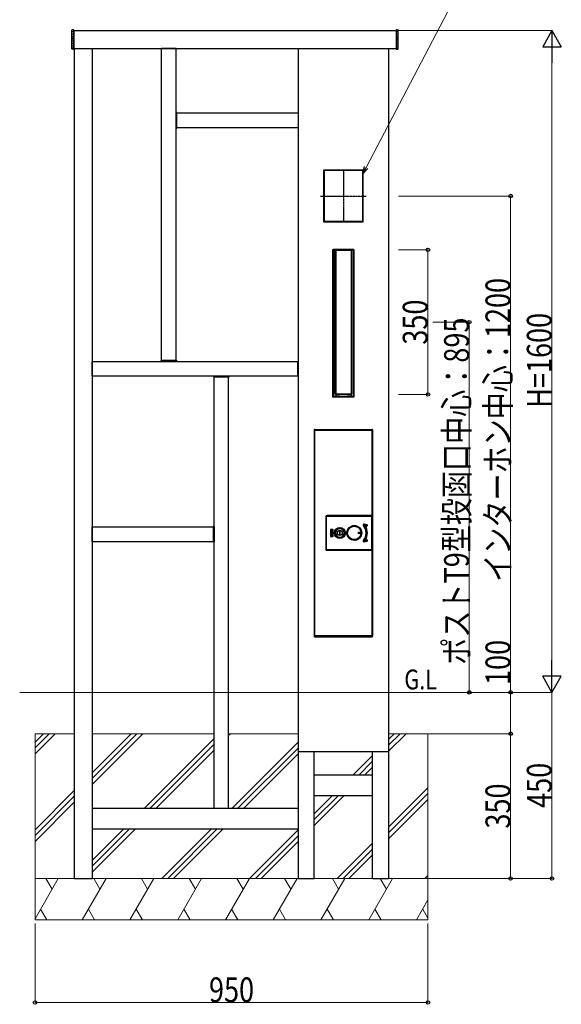
# Model space of a CAD drawing. Units: millimetres. Extents: x 0 to 8410, y 0 to 5940.
# Drawn here: x 5414 to 6724, y 1514 to 3894 of the extents above; entities that cross this region are included whole.
import ezdxf

# ---------------------------------------------------------------- set-up
doc = ezdxf.new("R2010")
doc.units = ezdxf.units.MM
for name, pattern in [('YCENTER_1', [13, 10, -1, 1, -1]), ('YDOT_1', [2, 1, -1]), ('YHIDDEN_1', [4, 3, -1])]:
    doc.linetypes.add(name, pattern=pattern)
for name, color, linetype, lineweight in [('USER1', 3, 'Continuous', 13), ('YKK_A1', 4, 'Continuous', 30), ('YKK_D', 6, 'Continuous', 13), ('YSS_K', 3, 'Continuous', 13)]:
    doc.layers.add(name, color=color, linetype=linetype, lineweight=lineweight)
doc.styles.add('text-b', font='extslim2.shx', dxfattribs={"width": 0.8, "bigfont": 'extfont2.shx'})

msp = doc.modelspace()

# ---------------------------------------------------------------- linework, layer by layer
at = {"layer": 'YKK_A1'}
for p, q in [((5540, 3824.1), (5540, 3868.7)), ((5544, 3869.9), (5541, 3869.7)), ((5545, 3868.9), (5545, 3823.9)), ((5545, 3867.9), (6324, 3867.9)), ((6324, 3868.9), (6324, 3823.9)), ((6325.1, 3869.9), (6328.1, 3869.7)), ((6329, 3824.1), (6329, 3868.7)), ((5544, 3822.9), (5541, 3823.1)), ((5545, 3824.9), (6324, 3824.9)), ((5546, 3824.9), (5546, 2267.9)), ((5589, 3824.9), (5589, 2267.9)), ((5757, 3068.9), (5757, 3824.9)), ((5792, 3824.9), (5757, 3824.9)), ((5792, 3068.9), (5792, 3824.9)), ((6087, 3824.9), (6087, 2267.9)), ((6306, 3824.9), (6306, 2267.9)), ((6325.1, 3822.9), (6328.1, 3823.1)), ((5792, 3631.7), (5792, 3669.1)), ((5792.5, 3669.6), (5792.8, 3669.6)), ((5793.6, 3669.5), (5792.9, 3669.6)), ((6087, 3667.9), (5793, 3667.9)), ((5794, 3631.7), (5794, 3669)), ((6087, 3667.9), (6087, 3632.9)), ((5792.5, 3631.2), (5792.8, 3631.2)), ((5793.6, 3631.2), (5792.9, 3631.2)), ((6087, 3632.9), (5793, 3632.9)), ((6149, 3404.9), (6149, 3530.9)), ((6149, 3530.9), (6244, 3530.9)), ((6149, 3529.4), (6150.5, 3529.4)), ((6149.3, 3529.4), (6149.3, 3530.9)), ((6243.8, 3530.6), (6149.3, 3530.6)), ((6149.3, 3529.4), (6149.3, 3406.4)), ((6243.8, 3529.4), (6149.3, 3529.4)), ((6150.5, 3529.4), (6150.5, 3406.4)), ((6244, 3529.4), (6242.5, 3529.4)), ((6242.5, 3529.4), (6242.5, 3406.4)), ((6243.7, 3529.4), (6243.7, 3406.4)), ((6243.8, 3530.9), (6243.8, 3529.4)), ((6244, 3530.9), (6244, 3404.9)), ((6150.5, 3406.4), (6149, 3406.4)), ((6244, 3404.9), (6149, 3404.9)), ((6243.8, 3406.4), (6149.3, 3406.4)), ((6149.3, 3406.4), (6149.3, 3404.9)), ((6243.8, 3405.2), (6149.3, 3405.2)), ((6242.5, 3406.4), (6244, 3406.4)), ((6243.8, 3404.9), (6243.8, 3406.4)), ((6171.3, 2981.9), (6171.3, 3338.9)), ((6171.3, 3338.9), (6221.8, 3338.9)), ((6171.3, 3337.4), (6172.8, 3337.4)), ((6171.5, 3337.4), (6171.5, 3338.9)), ((6221.5, 3338.6), (6171.5, 3338.6)), ((6221.5, 3337.4), (6171.5, 3337.4)), ((6171.6, 3337.4), (6171.6, 2983.4)), ((6172.8, 3337.4), (6172.8, 2983.4)), ((6176.8, 2989.7), (6176.8, 3336.1)), ((6176.8, 3336.1), (6177, 3335.9)), ((6177, 2989.9), (6177, 3335.9)), ((6177.9, 3335.4), (6177.9, 2990.4)), ((6178.1, 3335.2), (6178.1, 2990.6)), ((6214.2, 3336.4), (6178.9, 3336.4)), ((6215, 3335.2), (6215, 2990.6)), ((6215.2, 3335.4), (6215.2, 2990.4)), ((6216.2, 3336.1), (6216, 3335.9)), ((6216, 3335.9), (6216, 2989.9)), ((6216.2, 3336.1), (6216.2, 2989.7)), ((6221.8, 3337.4), (6220.3, 3337.4)), ((6220.3, 3337.4), (6220.3, 2983.4)), ((6221.5, 3338.9), (6221.5, 3337.4)), ((6221.5, 3337.4), (6221.5, 2983.4)), ((6221.8, 3338.9), (6221.8, 2981.9)), ((5589.3, 3067.9), (6086.8, 3067.9)), ((5589.3, 3032.9), (5589.3, 3067.9)), ((5755.4, 3069.4), (5755.3, 3068.7)), ((5755.3, 3068.3), (5755.3, 3068.6)), ((5793.2, 3067.9), (5755.8, 3067.9)), ((5793.2, 3069.9), (5755.9, 3069.9)), ((5793.7, 3069.4), (5793.7, 3068.7)), ((5793.7, 3068.3), (5793.7, 3068.6)), ((6086.8, 3032.9), (6086.8, 3067.9)), ((5589.3, 3032.9), (6086.8, 3032.9)), ((5882.3, 3032.4), (5882.3, 3032.1)), ((5882.4, 3031.3), (5882.3, 3032)), ((5882.8, 3032.9), (5920.2, 3032.9)), ((5882.9, 3030.9), (5920.2, 3030.9)), ((5884, 1988.4), (5884, 3031.9)), ((5919, 1988.4), (5919, 3031.9)), ((5920.7, 3032.4), (5920.7, 3032.1)), ((5920.7, 3031.3), (5920.7, 3032)), ((6172.8, 2983.4), (6171.3, 2983.4)), ((6221.8, 2981.9), (6171.3, 2981.9)), ((6221.5, 2983.4), (6171.5, 2983.4)), ((6171.5, 2983.4), (6171.5, 2981.9)), ((6221.5, 2982.2), (6171.5, 2982.2)), ((6176.8, 2989.7), (6177, 2989.9)), ((6178.1, 2986.9), (6178, 2987.2)), ((6178, 2987.2), (6178, 2983.4)), ((6178.1, 2986.9), (6178.1, 2983.4)), ((6178.6, 2987.4), (6178.5, 2987.7)), ((6178.5, 2987.7), (6178.8, 2987.7)), ((6178.8, 2987.7), (6179, 2987.9)), ((6178.9, 2989.4), (6214.2, 2989.4)), ((6214, 2987.9), (6179, 2987.9)), ((6214.2, 2987.7), (6214, 2987.9)), ((6214.5, 2987.7), (6214.2, 2987.7)), ((6214.5, 2987.4), (6214.5, 2987.7)), ((6215, 2987.2), (6215, 2983.4)), ((6215, 2986.9), (6215, 2983.4)), ((6216.2, 2989.7), (6216, 2989.9)), ((6220.3, 2983.4), (6221.8, 2983.4)), ((6221.5, 2981.9), (6221.5, 2983.4)), ((6126, 2902.4), (6126, 2403.4)), ((6126.5, 2902.9), (6126.5, 2902.1)), ((6127, 2902.9), (6126.5, 2902.9)), ((6126.5, 2901.9), (6126.5, 2902.1)), ((6126.5, 2902.1), (6127, 2902.1)), ((6126.5, 2901.9), (6126.5, 2404.9)), ((6127.3, 2901.9), (6126.5, 2901.9)), ((6127, 2903.4), (6266, 2903.4)), ((6127, 2902.1), (6127, 2902.9)), ((6127, 2902.9), (6127.3, 2902.9)), ((6127, 2902.1), (6127.3, 2902.1)), ((6265.7, 2902.9), (6127.3, 2902.9)), ((6127.3, 2902.9), (6127.3, 2902.1)), ((6127.3, 2902.1), (6265.7, 2902.1)), ((6127.3, 2902.1), (6127.3, 2901.9)), ((6127.3, 2404.9), (6127.3, 2901.9)), ((6265.7, 2902.1), (6265.7, 2902.9)), ((6266, 2902.9), (6265.7, 2902.9)), ((6265.7, 2902.1), (6265.7, 2901.9)), ((6266, 2902.1), (6265.7, 2902.1)), ((6265.7, 2901.9), (6265.7, 2404.9)), ((6266.5, 2901.9), (6265.7, 2901.9)), ((6266, 2902.9), (6266, 2902.1)), ((6266.5, 2902.9), (6266, 2902.9)), ((6266, 2902.1), (6266.5, 2902.1)), ((6266.5, 2902.1), (6266.5, 2902.9)), ((6266.5, 2901.9), (6266.5, 2902.1)), ((6266.5, 2404.9), (6266.5, 2901.9)), ((6267, 2902.4), (6267, 2403.4)), ((6154.5, 2693.3), (6154.5, 2693.2)), ((6155.5, 2693.2), (6154.5, 2693.2)), ((6154.5, 2693.2), (6154.5, 2613.3)), ((6155.5, 2613.3), (6155.5, 2693.2)), ((6156.5, 2695.3), (6263.5, 2695.3)), ((6156.5, 2695.2), (6156.5, 2695.3)), ((6263.5, 2695.2), (6156.5, 2695.2)), ((6156.5, 2694.2), (6156.5, 2695.2)), ((6156.5, 2694.2), (6263.5, 2694.2)), ((6263.5, 2695.3), (6263.5, 2695.2)), ((6263.5, 2694.2), (6263.5, 2695.2)), ((6265.5, 2693.2), (6264.5, 2693.2)), ((6264.5, 2693.2), (6264.5, 2613.3)), ((6265.5, 2693.2), (6265.5, 2693.3)), ((6265.5, 2693.3), (6265.5, 2613.3)), ((6265.5, 2613.3), (6265.5, 2693.2)), ((5589, 2667.9), (5883, 2667.9)), ((5589, 2632.9), (5589, 2667.9)), ((5882, 2669), (5882, 2631.7)), ((5882.5, 2669.5), (5883.2, 2669.6)), ((5883.6, 2669.6), (5883.3, 2669.6)), ((5884, 2669.1), (5884, 2631.7)), ((6225, 2670.5), (6225.8, 2670.4)), ((6225.8, 2670.4), (6225.8, 2670.4)), ((6225.8, 2670.4), (6225.8, 2670.4)), ((6244.9, 2671.5), (6245, 2671.5)), ((6245, 2671.5), (6245.1, 2671.6)), ((6245, 2671.5), (6245, 2671.5)), ((6245.1, 2671.6), (6245.2, 2671.7)), ((6245.1, 2671.6), (6245.1, 2671.6)), ((6245.1, 2671.6), (6245.1, 2671.6)), ((6245.2, 2671.7), (6245.2, 2671.7)), ((6245.2, 2671.7), (6245.2, 2671.7)), ((6245.2, 2671.7), (6245.2, 2671.7)), ((6245.2, 2671.7), (6245.2, 2671.7)), ((6245.2, 2671.7), (6245.2, 2671.7)), ((6245.2, 2671.7), (6245.3, 2671.7)), ((6245.3, 2671.8), (6245.4, 2671.9)), ((6245.3, 2671.7), (6245.3, 2671.8)), ((6245.3, 2671.8), (6245.3, 2671.8)), ((6245.4, 2671.9), (6245.4, 2671.9)), ((6246.9, 2674.5), (6253.9, 2672.8)), ((6247, 2674.5), (6246.9, 2674.5)), ((6246.9, 2674.5), (6246.9, 2674.5)), ((6246.9, 2674.5), (6246.9, 2674.5)), ((6246.9, 2674.5), (6246.9, 2674.5)), ((6246.9, 2674.5), (6246.9, 2674.4)), ((6246.9, 2674.4), (6246.9, 2674.4)), ((6246.9, 2674.4), (6246.9, 2674.3)), ((6246.9, 2674.3), (6246.9, 2674.3)), ((6246.9, 2674.3), (6246.9, 2674.2)), ((6246.9, 2674.2), (6253.9, 2672.4)), ((6246.9, 2674.2), (6246.9, 2674.2)), ((6254, 2673.1), (6247, 2674.8)), ((6247, 2674.8), (6247, 2674.8)), ((6247, 2674.8), (6247, 2674.7)), ((6247, 2674.7), (6247, 2674.7)), ((6247, 2674.7), (6247, 2674.6)), ((6247, 2674.6), (6247, 2674.6)), ((6247, 2674.6), (6247, 2674.5)), ((6248.7, 2670.7), (6248.6, 2670.7)), ((6248.8, 2670.8), (6248.7, 2670.8)), ((6248.7, 2670.8), (6248.7, 2670.7)), ((6248.9, 2670.9), (6248.8, 2670.9)), ((6248.8, 2670.9), (6248.8, 2670.8)), ((6248.8, 2670.8), (6248.8, 2670.8)), ((6248.9, 2670.9), (6248.9, 2670.9)), ((6248.9, 2670.9), (6248.9, 2670.9)), ((6249.2, 2671.4), (6249.2, 2671.5)), ((6249.2, 2671.5), (6249.3, 2671.5)), ((6253.3, 2670.3), (6249.2, 2671.4)), ((6249.2, 2671.4), (6249.2, 2671.4)), ((6249.2, 2671.4), (6249.2, 2671.4)), ((6249.2, 2671.4), (6249.2, 2671.4)), ((6253.4, 2670.7), (6249.3, 2671.7)), ((6249.3, 2671.6), (6249.3, 2671.7)), ((6249.3, 2671.5), (6249.3, 2671.6)), ((6249.3, 2671.6), (6249.3, 2671.6)), ((6249.3, 2671), (6253.3, 2670)), ((6253.3, 2670.3), (6253.3, 2670.4)), ((6253.3, 2670.4), (6253.4, 2670.4)), ((6253.3, 2670.2), (6253.3, 2670.3)), ((6253.3, 2670.3), (6253.3, 2670.3)), ((6253.3, 2670.3), (6253.3, 2670.3)), ((6253.3, 2670.3), (6253.3, 2670.3)), ((6253.3, 2670.3), (6253.3, 2670.3)), ((6253.3, 2670.1), (6253.3, 2670.2)), ((6253.3, 2670.2), (6253.3, 2670.2)), ((6253.3, 2670), (6253.3, 2670.1)), ((6253.3, 2670.1), (6253.3, 2670.1)), ((6253.4, 2670.6), (6253.4, 2670.7)), ((6253.4, 2670.5), (6253.4, 2670.6)), ((6253.4, 2670.4), (6253.4, 2670.5)), ((6253.4, 2670.5), (6253.4, 2670.5)), ((6253.4, 2670.4), (6253.4, 2670.4)), ((6254, 2672.8), (6253.9, 2672.8)), ((6253.9, 2672.8), (6253.9, 2672.8)), ((6253.9, 2672.8), (6253.9, 2672.7)), ((6253.9, 2672.7), (6253.9, 2672.7)), ((6253.9, 2672.7), (6253.9, 2672.7)), ((6253.9, 2672.7), (6253.9, 2672.7)), ((6253.9, 2672.7), (6253.9, 2672.6)), ((6253.9, 2672.6), (6253.9, 2672.5)), ((6253.9, 2672.5), (6253.9, 2672.5)), ((6253.9, 2672.5), (6253.9, 2672.4)), ((6254, 2673.1), (6254, 2673)), ((6254, 2673), (6254, 2673)), ((6254, 2673), (6254, 2672.9)), ((6254, 2672.9), (6254, 2672.9)), ((6254, 2672.9), (6254, 2672.8)), ((6254, 2672.8), (6254, 2672.8)), ((6165.5, 2661), (6165.5, 2645.5)), ((6165.5, 2661), (6166, 2661)), ((6166, 2645.5), (6165.5, 2645.5)), ((6166, 2645.5), (6166, 2661)), ((6166.1, 2645.6), (6166.1, 2660.9)), ((6166.1, 2660.9), (6166.6, 2660.9)), ((6166.1, 2645.6), (6166.6, 2645.6)), ((6170.5, 2662), (6166.5, 2662)), ((6166.5, 2662), (6166.5, 2661.5)), ((6166.5, 2661.5), (6170.5, 2661.5)), ((6170.5, 2645), (6166.5, 2645)), ((6166.5, 2645), (6166.5, 2644.5)), ((6166.5, 2644.5), (6170.5, 2644.5)), ((6166.6, 2661.4), (6170.4, 2661.4)), ((6166.6, 2661.4), (6166.6, 2660.9)), ((6166.6, 2660.9), (6166.6, 2645.6)), ((6170.4, 2660.9), (6166.6, 2660.9)), ((6166.6, 2645.6), (6170.4, 2645.6)), ((6166.6, 2645.6), (6166.6, 2645.1)), ((6170.4, 2645.1), (6166.6, 2645.1)), ((6170.4, 2661.4), (6170.4, 2660.9)), ((6170.4, 2645.6), (6170.4, 2660.9)), ((6170.9, 2660.9), (6170.4, 2660.9)), ((6170.4, 2645.1), (6170.4, 2645.6)), ((6170.9, 2645.6), (6170.4, 2645.6)), ((6170.5, 2662), (6170.5, 2661.5)), ((6170.5, 2645), (6170.5, 2644.5)), ((6170.9, 2660.9), (6170.9, 2645.6)), ((6171, 2661), (6171, 2645.5)), ((6171.5, 2661), (6171, 2661)), ((6171, 2645.5), (6171.5, 2645.5)), ((6171.5, 2645.5), (6171.5, 2661)), ((6188.9, 2658.3), (6187.1, 2658.3)), ((6187.1, 2658.3), (6187.1, 2648.3)), ((6187.1, 2648.3), (6188.9, 2648.3)), ((6188.9, 2648.3), (6188.9, 2658.3)), ((6198.3, 2645.9), (6198.4, 2646.1)), ((6198.9, 2645.8), (6198.8, 2646.7)), ((5589, 2632.9), (5883, 2632.9)), ((5882.5, 2631.2), (5883.2, 2631.2)), ((5883.6, 2631.2), (5883.3, 2631.2)), ((6225.8, 2636.2), (6225, 2636.1)), ((6225.8, 2636.2), (6225.8, 2636.2)), ((6225.8, 2636.2), (6225.8, 2636.2)), ((6227.2, 2636.7), (6227, 2636.7)), ((6227, 2636.7), (6227, 2636.7)), ((6227.5, 2636.7), (6227.2, 2636.7)), ((6245, 2635), (6244.9, 2635.1)), ((6245.1, 2635), (6245, 2635)), ((6245, 2635), (6245, 2635)), ((6245.1, 2634.9), (6245.1, 2635)), ((6245.2, 2634.9), (6245.1, 2634.9)), ((6245.1, 2634.9), (6245.1, 2634.9)), ((6245.2, 2634.9), (6245.2, 2634.9)), ((6245.2, 2634.9), (6245.2, 2634.9)), ((6245.2, 2634.8), (6245.2, 2634.9)), ((6245.2, 2634.9), (6245.2, 2634.9)), ((6245.2, 2634.9), (6245.2, 2634.9)), ((6245.3, 2634.8), (6245.2, 2634.8)), ((6245.3, 2634.7), (6245.3, 2634.8)), ((6245.3, 2634.8), (6245.3, 2634.8)), ((6245.4, 2634.7), (6245.3, 2634.7)), ((6245.4, 2634.6), (6245.4, 2634.7)), ((6253.9, 2634.1), (6246.9, 2632.4)), ((6253.9, 2633.8), (6246.9, 2632.1)), ((6246.9, 2632.4), (6246.9, 2632.3)), ((6246.9, 2632.3), (6246.9, 2632.3)), ((6246.9, 2632.3), (6246.9, 2632.2)), ((6246.9, 2632.2), (6246.9, 2632.2)), ((6246.9, 2632.2), (6246.9, 2632.1)), ((6246.9, 2632.1), (6246.9, 2632)), ((6246.9, 2632.1), (6246.9, 2632.1)), ((6246.9, 2632.1), (6246.9, 2632.1)), ((6246.9, 2632.1), (6246.9, 2632.1)), ((6246.9, 2632), (6247, 2632)), ((6247, 2631.7), (6254, 2633.5)), ((6247, 2632), (6247, 2632)), ((6247, 2632), (6247, 2632)), ((6247, 2632), (6247, 2631.9)), ((6247, 2631.9), (6247, 2631.8)), ((6247, 2631.8), (6247, 2631.8)), ((6247, 2631.8), (6247, 2631.7)), ((6248.6, 2635.9), (6248.7, 2635.8)), ((6248.7, 2635.8), (6248.7, 2635.8)), ((6248.7, 2635.8), (6248.8, 2635.7)), ((6248.8, 2635.7), (6248.8, 2635.7)), ((6248.8, 2635.7), (6248.8, 2635.7)), ((6248.8, 2635.7), (6248.9, 2635.7)), ((6248.9, 2635.7), (6248.9, 2635.7)), ((6248.9, 2635.7), (6248.9, 2635.7)), ((6249.2, 2635.2), (6253.3, 2636.2)), ((6249.2, 2635.1), (6249.2, 2635.2)), ((6249.2, 2635.2), (6249.2, 2635.2)), ((6249.2, 2635.2), (6249.2, 2635.2)), ((6249.3, 2635), (6249.2, 2635.1)), ((6249.2, 2635.1), (6249.2, 2635.1)), ((6253.3, 2636.6), (6249.3, 2635.6)), ((6249.3, 2634.9), (6253.4, 2635.9)), ((6249.3, 2634.9), (6249.3, 2635)), ((6249.3, 2635), (6249.3, 2635)), ((6249.3, 2634.9), (6249.3, 2634.9)), ((6253.3, 2636.5), (6253.3, 2636.6)), ((6253.3, 2636.4), (6253.3, 2636.5)), ((6253.3, 2636.3), (6253.3, 2636.4)), ((6253.3, 2636.4), (6253.3, 2636.4)), ((6253.3, 2636.2), (6253.3, 2636.3)), ((6253.3, 2636.3), (6253.3, 2636.3)), ((6253.3, 2636.2), (6253.3, 2636.2)), ((6253.3, 2636.2), (6253.3, 2636.2)), ((6253.4, 2636.2), (6253.3, 2636.2)), ((6253.3, 2636.2), (6253.3, 2636.2)), ((6253.3, 2636.2), (6253.3, 2636.2)), ((6253.4, 2636.1), (6253.4, 2636.2)), ((6253.4, 2636), (6253.4, 2636.1)), ((6253.4, 2636.1), (6253.4, 2636.1)), ((6253.4, 2635.9), (6253.4, 2636)), ((6253.4, 2635.9), (6253.4, 2635.9)), ((6253.9, 2634.1), (6253.9, 2634.1)), ((6253.9, 2634.1), (6253.9, 2634)), ((6253.9, 2634), (6253.9, 2633.9)), ((6253.9, 2633.9), (6253.9, 2633.9)), ((6253.9, 2633.9), (6253.9, 2633.9)), ((6253.9, 2633.9), (6253.9, 2633.8)), ((6253.9, 2633.8), (6253.9, 2633.8)), ((6253.9, 2633.8), (6254, 2633.8)), ((6253.9, 2633.8), (6253.9, 2633.8)), ((6253.9, 2633.8), (6253.9, 2633.8)), ((6254, 2633.8), (6254, 2633.7)), ((6254, 2633.7), (6254, 2633.7)), ((6254, 2633.7), (6254, 2633.6)), ((6254, 2633.6), (6254, 2633.6)), ((6254, 2633.6), (6254, 2633.5)), ((6254, 2633.5), (6254, 2633.5)), ((6155.5, 2613.3), (6154.5, 2613.3)), ((6154.5, 2613.3), (6154.5, 2613.3)), ((6263.5, 2612.3), (6156.5, 2612.3)), ((6156.5, 2611.3), (6156.5, 2612.3)), ((6156.5, 2611.3), (6263.5, 2611.3)), ((6263.5, 2611.3), (6156.5, 2611.3)), ((6156.5, 2611.3), (6156.5, 2611.3)), ((6263.5, 2611.3), (6263.5, 2612.3)), ((6263.5, 2611.3), (6263.5, 2611.3)), ((6265.5, 2613.3), (6264.5, 2613.3)), ((6265.5, 2613.3), (6265.5, 2613.3)), ((6126.5, 2404.9), (6126.5, 2404.7)), ((6126.5, 2404.9), (6127.3, 2404.9)), ((6126.5, 2404.7), (6126.5, 2403.9)), ((6127, 2404.7), (6126.5, 2404.7)), ((6127, 2403.9), (6127, 2404.7)), ((6127, 2404.7), (6127.3, 2404.7)), ((6127.3, 2404.7), (6127.3, 2404.9)), ((6265.7, 2404.7), (6127.3, 2404.7)), ((6127.3, 2404.7), (6127.3, 2403.9)), ((6265.7, 2404.9), (6266.5, 2404.9)), ((6265.7, 2404.7), (6265.7, 2404.9)), ((6265.7, 2403.9), (6265.7, 2404.7)), ((6266, 2404.7), (6265.7, 2404.7)), ((6266, 2404.7), (6266, 2403.9)), ((6266.5, 2404.7), (6266, 2404.7)), ((6266.5, 2403.9), (6266.5, 2404.7)), ((6126.5, 2403.9), (6126.5, 2403.7)), ((6126.5, 2403.9), (6127, 2403.9)), ((6127, 2403.9), (6127.3, 2403.9)), ((6127, 2402.4), (6266, 2402.4)), ((6127.3, 2403.9), (6127.3, 2403.7)), ((6127.3, 2403.9), (6265.7, 2403.9)), ((6127.3, 2403.7), (6130.5, 2403.7)), ((6127.3, 2402.9), (6130.5, 2402.9)), ((6127.7, 2403.9), (6127.7, 2403.7)), ((6130.5, 2403.7), (6130.5, 2402.9)), ((6130.5, 2403.7), (6131.5, 2403.7)), ((6130.5, 2402.9), (6131.5, 2402.9)), ((6131.5, 2403.9), (6131.5, 2403.7)), ((6131.5, 2403.7), (6261.5, 2403.7)), ((6131.5, 2403.7), (6131.5, 2402.9)), ((6131.5, 2402.9), (6261.5, 2402.9)), ((6261.5, 2403.9), (6261.5, 2403.7)), ((6261.5, 2403.7), (6264.9, 2403.7)), ((6261.5, 2403.7), (6261.5, 2402.9)), ((6261.5, 2403.7), (6263.5, 2403.7)), ((6261.5, 2402.9), (6263.5, 2402.9)), ((6263.5, 2402.9), (6263.5, 2403.7)), ((6264.5, 2402.9), (6263.5, 2402.9)), ((6264.5, 2403.7), (6264.5, 2402.9)), ((6266, 2403.9), (6265.7, 2403.9)), ((6266, 2403.9), (6266.5, 2403.9)), ((5546, 2267.9), (5546, 1817.9)), ((5589, 2267.9), (5589, 1817.9)), ((6087, 2267.9), (6087, 1817.9)), ((6306, 2267.9), (6306, 1817.9)), ((6087, 2124.9), (6306, 2124.9)), ((6126, 1817.9), (6126, 2124.9)), ((6267, 1817.9), (6267, 2124.9)), ((6267, 2067.9), (6126, 2067.9)), ((6267, 2017.9), (6126, 2017.9)), ((5589, 1987.9), (6087, 1987.9)), ((5589, 1937.9), (6087, 1937.9)), ((5546, 1817.9), (5589, 1817.9)), ((6087, 1817.9), (6126, 1817.9)), ((6267, 1817.9), (6306, 1817.9))]:
    msp.add_line(p, q, dxfattribs=at)
at = {"layer": 'YKK_A1', "linetype": 'YDOT_1', "ltscale": 0.5}
for p, q in [((5543, 3867.9), (5545, 3867.9)), ((5543, 3824.9), (5543, 3867.9)), ((6326, 3867.9), (6324, 3867.9)), ((6326, 3824.9), (6326, 3867.9)), ((5543, 3824.9), (5545, 3824.9)), ((6326, 3824.9), (6324, 3824.9))]:
    msp.add_line(p, q, dxfattribs=at)
at = {"layer": 'YKK_A1', "linetype": 'YCENTER_1', "ltscale": 0.5}
for p, q in [((6196.5, 3531.9), (6196.5, 3403.9)), ((6141.3, 3467.9), (6251.7, 3467.9))]:
    msp.add_line(p, q, dxfattribs=at)
at = {"layer": 'YKK_A1'}
for centre, radius in [((6188, 2653.3), 13.3), ((6223, 2653.3), 18.1), ((6223, 2653.3), 17.6), ((6223, 2653.3), 17.5), ((6223, 2653.3), 17.1), ((6223, 2653.3), 16.1), ((6188, 2653.3), 12.8), ((6188, 2653.3), 12.5), ((6188, 2653.3), 11.1), ((6188, 2653.3), 6), ((6188, 2653.3), 5.7), ((6235, 2653.3), 2.1), ((6235, 2653.3), 1.75), ((6235, 2653.3), 1.45)]:
    msp.add_circle(centre, radius, dxfattribs=at)
for centre, radius, start, end in [((5541, 3868.7), 1, 93.5, 180), ((5544, 3868.9), 1, 0, 93.5), ((6325, 3868.9), 1, 86.5, 180), ((6328, 3868.7), 1, 0, 86.5), ((5541, 3824.1), 1, 180, 266.5), ((5544, 3823.9), 1, 266.5, 360), ((6325, 3823.9), 1, 180, 273.5), ((6328, 3824.1), 1, 273.5, 0), ((5792.5, 3669.1), 0.5, 93.5, 180), ((5792.8, 3669.1), 0.5, 86.5, 93.5), ((5793.5, 3669), 0.5, 0, 86.5), ((5792.5, 3631.7), 0.5, 180, 266.5), ((5792.8, 3631.7), 0.5, 266.5, 273.5), ((5793.5, 3631.7), 0.5, 273.5, 0), ((6178.8, 3336.1), 2, 138.5604, 180), ((6179, 3335.9), 2, 131.4096, 180), ((6178.9, 3335.4), 1, 90, 180), ((6179.1, 3335.2), 1, 90.3952, 180), ((6214, 3335.2), 1, 0, 89.6048), ((6214.2, 3335.4), 1, 0, 90), ((6214, 3335.9), 2, 0, 48.5904), ((6214.2, 3336.1), 2, 0, 41.4396), ((5755.8, 3068.7), 0.5, 176.5, 183.5), ((5755.8, 3068.4), 0.5, 183.5, 270), ((5755.9, 3069.4), 0.5, 90, 176.5), ((5793.2, 3069.4), 0.5, 3.5, 90), ((5793.2, 3068.4), 0.5, 270, 356.5), ((5793.2, 3068.7), 0.5, 356.5, 3.5), ((5882.8, 3032.4), 0.5, 90, 176.5), ((5882.8, 3032.1), 0.5, 176.5, 183.5), ((5882.9, 3031.4), 0.5, 183.5, 270), ((5920.2, 3032.4), 0.5, 3.5, 90), ((5920.2, 3031.4), 0.5, 270, 356.5), ((5920.2, 3032.1), 0.5, 356.5, 3.5), ((6178.8, 2989.7), 2, 180, 270), ((6179, 2989.9), 2, 180, 270), ((6178.9, 2990.4), 1, 180, 270), ((6178.5, 2987.2), 0.5, 90, 180), ((6179.1, 2990.6), 1, 180, 269.6048), ((6178.6, 2986.9), 0.5, 92.0555, 180), ((6214, 2990.6), 1, 270.3952, 0), ((6214, 2989.9), 2, 270, 0), ((6214.2, 2990.4), 1, 270, 0), ((6214.2, 2989.7), 2, 270, 0), ((6214.5, 2987.2), 0.5, 0, 90), ((6214.5, 2986.9), 0.5, 0, 87.9445), ((6127, 2902.4), 1, 90, 180), ((6266, 2902.4), 1, 0, 90), ((6156.5, 2693.2), 2, 90, 180), ((6263.5, 2693.2), 2, 0.0087, 89.9913), ((5882.5, 2669), 0.5, 93.5, 180), ((5883.2, 2669.1), 0.5, 86.5, 93.5), ((5883.5, 2669.1), 0.5, 0, 86.5), ((6223, 2663.9), 6.87, 66.3989, 73.2461), ((6223, 2653.3), 17.3, 279.1079, 80.8921), ((6224.2, 2658.7), 11.7, 54.2131, 82.4903), ((6223, 2653.3), 17.2, 279.3101, 80.6899), ((6223.1, 2653.9), 16.5, 74.5595, 80.8354), ((6246.5, 2672.8), 2.1, 76, 219.7169), ((6246.5, 2672.8), 1.75, 76, 219.7169), ((6223, 2653.3), 28.5, 320.2831, 39.7169), ((6246.5, 2672.8), 1.4, 76, 219.7169), ((6223, 2653.3), 28.8, 320.2831, 39.7169), ((6223, 2653.3), 29.2, 320.2831, 39.7169), ((6249.1, 2671.1), 0.65, 76, 214.254), ((6223, 2653.3), 31, 325.746, 34.254), ((6249.1, 2671.1), 0.3, 76, 214.254), ((6266, 2601.8), 71.2, 103.5951, 103.8956), ((6223, 2653.3), 31.3, 325.746, 34.254), ((6067.9, 2650.6), 182.5, 6.4205, 6.5378), ((6223, 2653.3), 31.7, 325.9827, 34.0173), ((6253.6, 2671.5), 1.6, 256, 76), ((6253.6, 2671.5), 1.25, 256, 76), ((6253.6, 2671.5), 0.9, 256, 76), ((6166.5, 2661), 1, 90, 180), ((6166.5, 2645.5), 1, 180, 270), ((6166.5, 2661), 0.5, 90, 180), ((6166.5, 2645.5), 0.5, 180, 270), ((6166.6, 2660.9), 0.5, 90, 180), ((6166.6, 2645.6), 0.5, 180, 270), ((6170.4, 2660.9), 0.5, 0, 90), ((6170.4, 2645.6), 0.5, 270, 0), ((6170.5, 2661), 1, 0, 90), ((6170.5, 2661), 0.5, 0, 90), ((6170.5, 2645.5), 1, 270, 0), ((6170.5, 2645.5), 0.5, 270, 0), ((6177.4, 2647.5), 0.929, 155.3812, 210.4184), ((6188, 2653.3), 10.6, 90, 270), ((6188, 2653.3), 10.6, 270, 90), ((6193.8, 2663.8), 0.932, 59.5352, 114.7826), ((6195.6, 2660.5), 2.52, 8.8562, 46.9811), ((6195.6, 2646.1), 2.51, 312.9953, 350.9896), ((5882.5, 2631.7), 0.5, 180, 266.5), ((5883.2, 2631.7), 0.5, 266.5, 273.5), ((5883.5, 2631.7), 0.5, 273.5, 0), ((6223, 2642.6), 6.87, 286.7538, 293.6012), ((6224, 2648.5), 12.4, 278.2721, 304.4529), ((6223.3, 2651.9), 15.7, 279.0476, 285.5672), ((6246.5, 2633.7), 2.1, 140.2831, 284), ((6246.5, 2633.7), 1.75, 140.2831, 284), ((6246.5, 2633.7), 1.4, 140.2831, 284), ((6249.1, 2635.5), 0.65, 145.746, 284), ((6249.1, 2635.5), 0.3, 145.746, 284), ((6266, 2704.7), 71.1, 256.1041, 256.4051), ((6069.9, 2655.7), 180.5, 353.4615, 353.5801), ((6253.6, 2635), 1.6, 284, 104), ((6253.6, 2635), 1.25, 284, 104), ((6253.6, 2635), 0.9, 284, 104), ((6156.5, 2613.3), 2, 180, 270), ((6263.5, 2613.3), 2, 270.0087, 359.9913), ((6127, 2403.4), 1, 180, 270), ((6127.3, 2403.7), 0.8, 180, 270), ((6264.9, 2404.5), 0.8, 270, 311.4096), ((6266, 2403.4), 1, 270, 0)]:
    msp.add_arc(centre, radius, start, end, dxfattribs=at)
at = {"layer": 'YKK_A1', "linetype": 'YHIDDEN_1', "ltscale": 0.5}
msp.add_arc((5883.2, 3031.2), 0.3, 270, 356.5, dxfattribs=at)
at = {"layer": 'YKK_A1'}
for centre, ratio, start_param, end_param in [((6196.5, 3333.1), 0.034921, 1.375782, 1.765811), ((6196.5, 2971.8), 0.176327, 1.369991, 1.771602), ((6196.5, 2992.7), 0.034921, 4.517374, 4.907404)]:
    msp.add_ellipse(centre, major_axis=(90, 0), ratio=ratio, start_param=start_param, end_param=end_param, dxfattribs=at)
at = {"layer": 'YKK_A1', "extrusion": (0, 0, -1)}
for centre, major_axis, start_param, end_param in [((6156.5, 2693.3), (0, 2), 4.712389, 6.283185), ((6156.5, 2613.3), (0, -2), 0, 1.570796)]:
    msp.add_ellipse(centre, major_axis=major_axis, ratio=0.999848, start_param=start_param, end_param=end_param, dxfattribs=at)
at = {"layer": 'YKK_A1', "extrusion": (2.84e-14, 0, -1)}
for centre, major_axis, start_param, end_param in [((6156.5, 2693.2), (0, 1), 4.712389, 6.283185), ((6156.5, 2613.3), (0, -1), 0, 1.570796)]:
    msp.add_ellipse(centre, major_axis=major_axis, ratio=0.999848, start_param=start_param, end_param=end_param, dxfattribs=at)
at = {"layer": 'YKK_A1', "extrusion": (2.01e-14, 2.01e-14, -1)}
msp.add_ellipse((6263.5, 2693.3), major_axis=(-1.41, -1.41), ratio=0.999695, start_param=2.356347, end_param=3.926839, dxfattribs=at)
at = {"layer": 'YKK_A1', "extrusion": (4.02e-14, 0, -1)}
for centre, major_axis in [((6263.5, 2693.2), (-0.707, -0.707)), ((6263.5, 2613.3), (-0.707, 0.707))]:
    msp.add_ellipse(centre, major_axis=major_axis, ratio=0.999695, start_param=2.356347, end_param=3.926839, dxfattribs=at)
at = {"layer": 'YKK_A1', "extrusion": (1e-14, -1e-14, -1)}
msp.add_ellipse((6263.5, 2613.3), major_axis=(-1.41, 1.41), ratio=0.999695, start_param=2.356347, end_param=3.926839, dxfattribs=at)
at = {"layer": 'YKK_D'}
for p, q in [((6251.9, 3536.9), (6477, 3967.9)), ((6330, 3867.9), (6702, 3867.9)), ((6701, 3822.9), (6701, 2312.9)), ((6330, 3467.9), (6602, 3467.9)), ((6601, 3467.9), (6601, 2267.9)), ((6330, 3337.9), (6402, 3337.9)), ((6401, 3337.9), (6401, 2987.9)), ((6412.6, 3162.9), (6502, 3162.9)), ((6501, 3162.9), (6501, 2267.9)), ((6330, 2987.9), (6402, 2987.9)), ((6601, 2267.9), (6601, 2395.3)), ((6457, 2267.9), (6502, 2267.9)), ((6457, 2267.9), (6702, 2267.9)), ((6457, 2267.9), (6702, 2267.9)), ((6457, 2267.9), (6602, 2267.9)), ((6457, 2267.9), (6602, 2267.9)), ((6601, 2167.9), (6601, 2267.9)), ((6701, 2267.9), (6701, 1817.9)), ((6402, 2167.9), (6602, 2167.9)), ((6402, 2167.9), (6602, 2167.9)), ((6601, 2167.9), (6601, 1817.9)), ((6402, 1817.9), (6702, 1817.9)), ((6402, 1817.9), (6602, 1817.9)), ((5451, 1708.9), (5451, 1516.9)), ((6401, 1708.9), (6401, 1516.9)), ((5451, 1517.9), (6401, 1517.9))]:
    msp.add_line(p, q, dxfattribs=at)
at = {"layer": 'YKK_D', "lineweight": -2}
for p, q in [((6701, 3867.9), (6678.5, 3828.9)), ((6701, 3867.9), (6723.5, 3828.9)), ((6701, 3867.9), (6701, 3789.9)), ((6678.5, 3828.9), (6723.5, 3828.9)), ((6701, 2267.9), (6701, 2345.8)), ((6701, 2267.9), (6678.5, 2306.8)), ((6723.5, 2306.8), (6678.5, 2306.8)), ((6701, 2267.9), (6723.5, 2306.8))]:
    msp.add_line(p, q, dxfattribs=at)
at = {"layer": 'YKK_D', "linetype": 'ByBlock', "lineweight": -2}
for p, q in [((6244, 3521.9), (6247.9, 3539.1)), ((6244, 3521.9), (6251.9, 3536.9)), ((6255.9, 3534.8), (6244, 3521.9))]:
    msp.add_line(p, q, dxfattribs=at)
for centre in [(6601, 3467.9), (6401, 3337.9), (6501, 3162.9), (6401, 2987.9), (6501, 2267.9), (6601, 2267.9), (6601, 2267.9), (6601, 2167.9), (6601, 2167.9), (6601, 1817.9), (6701, 1817.9), (5451, 1517.9), (6401, 1517.9)]:
    msp.add_circle(centre, 4.25, dxfattribs=at)
at = {"layer": 'YSS_K'}
for p, q in [((5413.9, 2267.9), (6456, 2267.9)), ((5451, 2167.9), (5451, 1717.9)), ((5451, 2167.9), (5546, 2167.9)), ((5589, 2167.9), (5884, 2167.9)), ((5919, 2167.9), (6087, 2167.9)), ((6306, 2167.9), (6401, 2167.9)), ((6401, 2167.9), (6401, 1717.9)), ((6126, 2124.9), (6267, 2124.9)), ((5451, 1817.9), (6401, 1817.9)), ((5451, 1717.9), (6401, 1717.9))]:
    msp.add_line(p, q, dxfattribs=at)
at = {"layer": 'YSS_K', "linetype": 'Continuous'}
for p, q in [((5451, 2147.8), (5471.1, 2167.9)), ((5451, 2133.6), (5485.3, 2167.9)), ((5451, 2119.5), (5499.4, 2167.9)), ((5589, 2073.6), (5683.3, 2167.9)), ((5589, 2059.5), (5697.4, 2167.9)), ((5589, 2045.3), (5711.6, 2167.9)), ((5919, 2163.2), (5923.7, 2167.9)), ((6306, 2154.2), (6319.7, 2167.9)), ((6306, 2140.1), (6333.8, 2167.9)), ((6306, 2125.9), (6348, 2167.9)), ((5715.4, 1987.9), (5884, 2156.5)), ((5927.5, 1987.9), (6087, 2147.4)), ((5729.5, 1987.9), (5884, 2142.4)), ((5743.7, 1987.9), (5884, 2128.2)), ((5941.7, 1987.9), (6087, 2133.2)), ((5955.8, 1987.9), (6087, 2119.1)), ((6219.7, 2067.9), (6267, 2115.2)), ((6233.8, 2067.9), (6267, 2101.1)), ((6248, 2067.9), (6267, 2086.9)), ((5451, 1935.6), (5546, 2030.6)), ((6306, 1942.1), (6401, 2037.1)), ((5451, 1921.5), (5546, 2016.5)), ((5451, 1907.3), (5546, 2002.3)), ((6126, 1974.2), (6169.7, 2017.9)), ((6126, 1960.1), (6183.8, 2017.9)), ((6126, 1945.9), (6198, 2017.9)), ((6306, 1928), (6401, 2023)), ((6306, 1913.8), (6401, 2008.8)), ((5589, 1861.5), (5665.4, 1937.9)), ((5589, 1847.4), (5679.5, 1937.9)), ((5589, 1833.2), (5693.7, 1937.9)), ((5757.5, 1817.9), (5877.5, 1937.9)), ((5771.7, 1817.9), (5891.7, 1937.9)), ((5785.8, 1817.9), (5905.8, 1937.9)), ((5969.7, 1817.9), (6087, 1935.2)), ((5983.8, 1817.9), (6087, 1921.1)), ((5998, 1817.9), (6087, 1906.9)), ((6181.8, 1817.9), (6267, 1903.1)), ((6195.9, 1817.9), (6267, 1889)), ((6210.1, 1817.9), (6267, 1874.8)), ((5451, 1720.4), (5507.3, 1817.9)), ((5477.3, 1817.9), (5492.3, 1791.9)), ((5545.4, 1817.9), (5546, 1818.5)), ((5565, 1717.9), (5622.8, 1817.9)), ((5592.8, 1817.9), (5607.8, 1791.9)), ((5680.5, 1717.9), (5738.2, 1817.9)), ((5708.2, 1817.9), (5723.2, 1791.9)), ((5796, 1717.9), (5853.7, 1817.9)), ((5823.7, 1817.9), (5838.7, 1791.9)), ((5911.4, 1717.9), (5969.2, 1817.9)), ((5939.2, 1817.9), (5954.2, 1791.9)), ((6026.9, 1717.9), (6084.6, 1817.9)), ((6054.6, 1817.9), (6069.6, 1791.9)), ((6142.4, 1717.9), (6200.1, 1817.9)), ((6170.1, 1817.9), (6185.1, 1791.9)), ((6257.8, 1717.9), (6315.6, 1817.9)), ((6285.6, 1817.9), (6300.6, 1791.9)), ((6393.9, 1817.9), (6401, 1825)), ((6373.3, 1717.9), (6401, 1765.9)), ((5479.5, 1717.9), (5464.5, 1743.9)), ((5595, 1717.9), (5580, 1743.9)), ((5710.5, 1717.9), (5695.5, 1743.9)), ((5826, 1717.9), (5811, 1743.9)), ((5941.4, 1717.9), (5926.4, 1743.9)), ((6056.9, 1717.9), (6041.9, 1743.9)), ((6172.4, 1717.9), (6157.4, 1743.9)), ((6287.8, 1717.9), (6272.8, 1743.9)), ((6401, 1721.8), (6388.3, 1743.9))]:
    msp.add_line(p, q, dxfattribs=at)

# ---------------------------------------------------------------- texts
at = {"layer": 'USER1', "style": 'text-b', "width": 0.8}
msp.add_text('G.L', height=48, dxfattribs=at).set_placement((6343.9, 2275))
at = {"layer": 'YKK_D', "style": 'text-b', "width": 0.8}
for s, p in [('インターホン中心：1200', (6600.2, 2535.1)), ('350', (6400.2, 3108.5)), ('ポストT9型投函口中心：895', (6500.2, 2334.6)), ('H=1600', (6700.2, 2955.9)), ('100', (6600.2, 2285.7)), ('450', (6700.2, 1988.5)), ('350', (6600.2, 1938.5))]:
    msp.add_text(s, height=60, rotation=90, dxfattribs=at).set_placement(p)
msp.add_text('950', height=60, dxfattribs=at).set_placement((5871.6, 1518.7))

doc.saveas('drawing.dxf')
